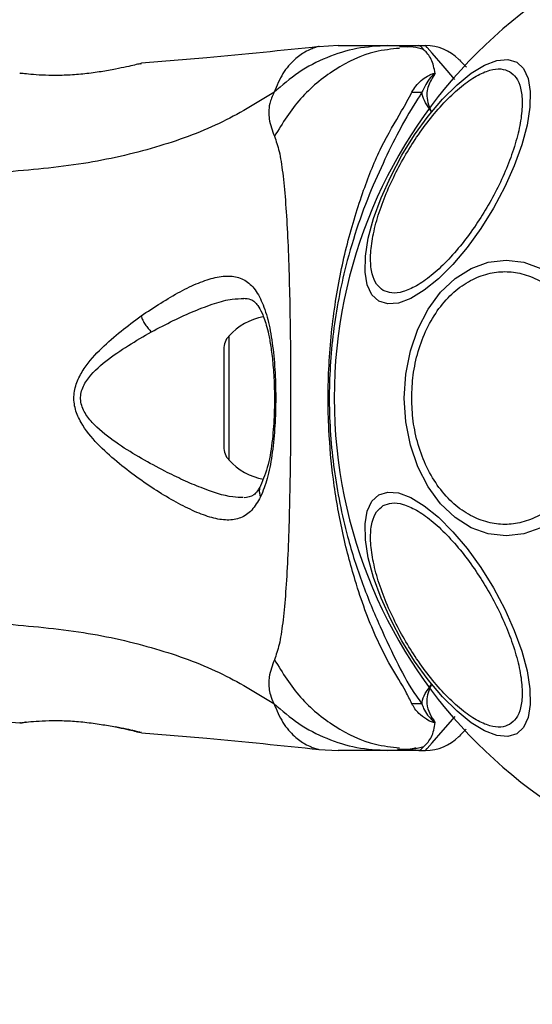
# Model space of a CAD drawing. Units: millimetres. Extents: x 7351 to 29066, y 31502 to 46276.
# Drawn here: x 24391 to 24434, y 32338 to 32422 of the extents above; entities that cross this region are included whole.
import ezdxf

# ---------------------------------------------------------------- set-up
doc = ezdxf.new("R2010")
doc.units = ezdxf.units.MM
doc.header["$LTSCALE"] = 200
doc.layers.add('OTWORY_MONTAŻOWE', color=1, linetype='Continuous')

msp = doc.modelspace()

# ---------------------------------------------------------------- linework, layer by layer
at = {"color": 7, "linetype": 'Continuous', "lineweight": 25}
for p, q in [((24417.763, 32419.299), (24416.107, 32419.206)), ((24421.994, 32419.299), (24424.617, 32419.299)), ((24424.617, 32419.299), (24425.193, 32419.299)), ((24423.701, 32419.167), (24422.973, 32419.179)), ((24400.897, 32417.755), (24401.025, 32417.786)), ((24390.656, 32416.954), (24390.852, 32416.949)), ((24408.021, 32393.454), (24408.021, 32385.144)), ((24389.233, 32361.753), (24390.658, 32361.636)), ((24390.656, 32361.643), (24390.852, 32361.649)), ((24390.835, 32361.647), (24390.852, 32361.648)), ((24391.214, 32361.71), (24391.031, 32361.689)), ((24400.897, 32360.843), (24401.025, 32360.812)), ((24401.025, 32360.812), (24400.956, 32360.829)), ((24416.107, 32359.391), (24417.763, 32359.299)), ((24424.617, 32359.299), (24421.994, 32359.299)), ((24424.617, 32359.299), (24425.193, 32359.299))]:
    msp.add_line(p, q, dxfattribs=at)
at = {"color": 1, "linetype": 'Continuous', "lineweight": 25}
for p, q in [((24408.455, 32394.57), (24408.455, 32384.028)), ((24390.725, 32361.653), (24390.656, 32361.644))]:
    msp.add_line(p, q, dxfattribs=at)
at = {"color": 1, "linetype": 'Continuous', "lineweight": 25, "flags": 128}
for points in [[(24427.694, 32416.413), (24426.688, 32417.574), (24425.762, 32418.642), (24425.338, 32419.131), (24425.193, 32419.299), (24425.193, 32419.299), (24425.193, 32419.299)], [(24425.193, 32359.299), (24425.193, 32359.299), (24425.338, 32359.466), (24425.76, 32359.953), (24426.683, 32361.018), (24427.705, 32362.197)]]:
    msp.add_lwpolyline(points, dxfattribs=at)
at = {"color": 7, "linetype": 'Continuous', "lineweight": 25, "flags": 128}
for points in [[(24421.21, 32397.538), (24420.623, 32398.082), (24420.233, 32398.919), (24420.05, 32400.024), (24420.081, 32401.362), (24420.326, 32402.892), (24420.775, 32404.57), (24421.416, 32406.342), (24422.229, 32408.156), (24423.19, 32409.957), (24424.269, 32411.689), (24425.433, 32413.3), (24426.648, 32414.742), (24427.875, 32415.97), (24429.079, 32416.946), (24430.222, 32417.642), (24431.27, 32418.037), (24432.19, 32418.117), (24432.956, 32417.882), (24433.542, 32417.337), (24433.933, 32416.499), (24434.115, 32415.395), (24434.084, 32414.057), (24433.84, 32412.526), (24433.39, 32410.849), (24432.749, 32409.077), (24431.936, 32407.263), (24430.975, 32405.462), (24429.896, 32403.73), (24428.732, 32402.119), (24427.517, 32400.677), (24426.289, 32399.449), (24425.086, 32398.473), (24423.943, 32397.776), (24422.895, 32397.382), (24421.975, 32397.302), (24421.21, 32397.538)], [(24435.007, 32378.261), (24433.549, 32377.732), (24432.045, 32377.553), (24430.541, 32377.732), (24429.083, 32378.261), (24427.715, 32379.127), (24426.479, 32380.301), (24425.411, 32381.749), (24424.546, 32383.426), (24423.908, 32385.281), (24423.517, 32387.259), (24423.385, 32389.299), (24423.517, 32391.338), (24423.908, 32393.316), (24424.546, 32395.171), (24425.411, 32396.849), (24426.479, 32398.297), (24427.715, 32399.471), (24429.083, 32400.336), (24430.541, 32400.866), (24432.045, 32401.045), (24433.549, 32400.866), (24435.007, 32400.336)], [(24432.956, 32360.716), (24432.19, 32360.48), (24431.27, 32360.561), (24430.222, 32360.955), (24429.079, 32361.651), (24427.875, 32362.628), (24426.648, 32363.856), (24425.433, 32365.297), (24424.269, 32366.908), (24423.19, 32368.641), (24422.229, 32370.441), (24421.416, 32372.255), (24420.775, 32374.028), (24420.326, 32375.705), (24420.081, 32377.236), (24420.05, 32378.574), (24420.233, 32379.678), (24420.623, 32380.515), (24421.21, 32381.06), (24421.975, 32381.296), (24422.895, 32381.215), (24423.943, 32380.821), (24425.086, 32380.125), (24426.289, 32379.148), (24427.517, 32377.92), (24428.732, 32376.479), (24429.896, 32374.868), (24430.975, 32373.135), (24431.936, 32371.335), (24432.749, 32369.521), (24433.39, 32367.748), (24433.84, 32366.071), (24434.084, 32364.54), (24434.115, 32363.202), (24433.933, 32362.098), (24433.542, 32361.261), (24432.956, 32360.716)]]:
    msp.add_lwpolyline(points, dxfattribs=at)
at = {"color": 7, "linetype": 'Continuous', "lineweight": 25}
for centre, radius, start, end in [((24458.971, 32389.299), 41.55, 90, 270), ((24425.193, 32415.299), 4, 45, 90), ((24424.662, 32433.925), 18.604, 268.08201, 270.6935), ((24412.421, 32390.939), 5.377, 101.08886, 137.52898), ((24409.674, 32393.454), 1.653, 137.52898, 180), ((24409.674, 32385.144), 1.653, 180, 222.47102), ((24412.421, 32387.659), 5.377, 222.47102, 259.06435), ((24424.686, 32343.497), 19.78, 89.41744, 91.87223), ((24425.193, 32363.299), 4, 270, 315)]:
    msp.add_arc(centre, radius, start, end, dxfattribs=at)
for points, knots in [([(24421.994, 32419.299), (24421.105, 32419.249), (24419.328, 32419.149), (24416.76, 32418.338), (24414.351, 32417.102), (24412.98, 32415.91), (24412.295, 32415.314)], [0, 0, 0, 0, 0.2500022, 0.4999893, 0.7500237, 1, 1, 1, 1]), ([(24417.763, 32419.299), (24417.78, 32419.299), (24417.816, 32419.299), (24418.105, 32419.299), (24418.563, 32419.299), (24419.208, 32419.299), (24420.014, 32419.299), (24420.969, 32419.299), (24421.651, 32419.299), (24421.994, 32419.299)], [0, 0, 0, 0, 0.142918, 0.285584, 0.428438, 0.569074, 0.71277, 0.855373, 1, 1, 1, 1]), ([(24426.01, 32416.937), (24425.926, 32417.362), (24425.756, 32418.217), (24424.959, 32419.05), (24424.731, 32419.294), (24424.615, 32419.299), (24424.612, 32419.299)], [0, 0, 0, 0, 0.296736, 0.598547, 0.989534, 1, 1, 1, 1]), ([(24416.144, 32419.211), (24412.958, 32418.88), (24407.922, 32418.357), (24402.875, 32417.958), (24401.02, 32417.812)], [0, 0, 0, 0, 0.6325505, 1, 1, 1, 1]), ([(24425.035, 32418.966), (24424.739, 32419.043), (24424.079, 32419.217), (24423.366, 32419.192), (24422.973, 32419.179)], [0, 0, 0, 0, 0.448387, 1, 1, 1, 1]), ([(24401.025, 32417.786), (24400.996, 32417.778), (24400.937, 32417.764), (24400.478, 32417.653), (24399.78, 32417.493), (24399.139, 32417.362), (24398.819, 32417.297)], [0, 0, 0, 0, 0.251404, 0.502306, 0.751703, 1, 1, 1, 1]), ([(24428.021, 32418.127), (24428.054, 32418.095), (24428.12, 32418.028), (24428.379, 32417.769), (24428.645, 32417.504), (24428.673, 32417.476)], [0, 0, 0, 0, 0.4667752, 0.9437678, 1, 1, 1, 1]), ([(24398.819, 32417.297), (24398.416, 32417.222), (24397.613, 32417.073), (24396.205, 32416.883), (24394.777, 32416.769), (24393.423, 32416.744), (24392.248, 32416.79), (24391.364, 32416.866), (24390.85, 32416.928), (24390.781, 32416.937), (24390.76, 32416.941)], [0, 0, 0, 0, 0.133817, 0.2665642, 0.3990084, 0.531524, 0.6651535, 0.8006058, 0.9372545, 1, 1, 1, 1]), ([(24390.835, 32416.951), (24390.834, 32416.951), (24390.828, 32416.952), (24390.847, 32416.948), (24390.864, 32416.944)], [0, 0, 0, 0, 0.107418, 1, 1, 1, 1]), ([(24421.59, 32398.46), (24421.39, 32398.616), (24420.978, 32398.936), (24420.613, 32399.839), (24420.471, 32401.067), (24420.599, 32402.608), (24420.997, 32404.364), (24421.629, 32406.225), (24422.441, 32408.072), (24423.384, 32409.845), (24424.448, 32411.548), (24425.642, 32413.174), (24426.936, 32414.653), (24428.26, 32415.875), (24429.529, 32416.757), (24430.664, 32417.248), (24431.628, 32417.382), (24432.112, 32417.186), (24432.347, 32417.091)], [0, 0, 0, 0, 0.058253, 0.120001, 0.184319, 0.250004, 0.315678, 0.379997, 0.441742, 0.500006, 0.558256, 0.620007, 0.684319, 0.749999, 0.815676, 0.879997, 0.941743, 1, 1, 1, 1]), ([(24432.347, 32417.091), (24432.547, 32416.935), (24432.958, 32416.614), (24433.324, 32415.712), (24433.466, 32414.484), (24433.337, 32412.943), (24432.94, 32411.187), (24432.308, 32409.326), (24431.495, 32407.48), (24430.553, 32405.706), (24429.489, 32404.002), (24428.295, 32402.377), (24427, 32400.898), (24425.677, 32399.676), (24424.407, 32398.793), (24423.273, 32398.303), (24422.309, 32398.169), (24421.825, 32398.365), (24421.59, 32398.46)], [0, 0, 0, 0, 0.058263, 0.120011, 0.184319, 0.25, 0.315675, 0.379993, 0.441743, 0.5, 0.558261, 0.620011, 0.684322, 0.749997, 0.815682, 0.879991, 0.941737, 1, 1, 1, 1]), ([(24424.04, 32415.332), (24424.257, 32415.684), (24424.574, 32416.195), (24425.304, 32416.664), (24425.659, 32416.855), (24425.873, 32416.924), (24425.938, 32416.939), (24425.987, 32416.941), (24426.004, 32416.938), (24426.01, 32416.937)], [0, 0, 0, 0, 0.535723, 0.777774, 0.93993, 0.96332, 0.985973, 0.994794, 1, 1, 1, 1]), ([(24425.925, 32416.779), (24425.939, 32416.802), (24425.96, 32416.837), (24425.981, 32416.877), (24425.99, 32416.897), (24425.993, 32416.906), (24425.991, 32416.91), (24425.99, 32416.911), (24425.989, 32416.912), (24425.988, 32416.911), (24425.987, 32416.912), (24425.985, 32416.911), (24425.981, 32416.911), (24425.969, 32416.905), (24425.934, 32416.879), (24425.807, 32416.771), (24425.344, 32416.313), (24425.091, 32415.764), (24424.888, 32415.323)], [0, 0, 0, 0, 0.044155, 0.06625, 0.077304, 0.082846, 0.084202, 0.084884, 0.085222, 0.085487, 0.085754, 0.086131, 0.086689, 0.08939, 0.10006, 0.142365, 0.311463, 1, 1, 1, 1]), ([(24425.925, 32416.779), (24425.718, 32416.449), (24425.411, 32415.957), (24425.221, 32414.924), (24425.451, 32414.195), (24425.693, 32413.694), (24425.696, 32413.689)], [0, 0, 0, 0, 0.382408, 0.568905, 0.995761, 1, 1, 1, 1]), ([(24426.01, 32416.937), (24425.991, 32416.895), (24425.966, 32416.842), (24425.932, 32416.789), (24425.925, 32416.779)], [0, 0, 0, 0, 0.814243, 1, 1, 1, 1]), ([(24412.295, 32415.314), (24410.784, 32414.385), (24407.732, 32412.508), (24402.18, 32410.514), (24395.973, 32409.094), (24391.54, 32408.714), (24389.24, 32408.517)], [0, 0, 0, 0, 0.235169, 0.4749767, 0.7275867, 1, 1, 1, 1]), ([(24412.295, 32415.314), (24412.155, 32414.993), (24411.903, 32414.416), (24411.839, 32413.676), (24411.903, 32412.706), (24412.153, 32412.055), (24412.336, 32411.579)], [0, 0, 0, 0, 0.224121, 0.402733, 0.562991, 1, 1, 1, 1]), ([(24424.04, 32363.266), (24423.875, 32363.606), (24423.413, 32364.559), (24422.221, 32366.422), (24420.672, 32369.477), (24419.263, 32373.349), (24418.06, 32377.93), (24417.308, 32382.267), (24416.88, 32387.014), (24416.889, 32392.115), (24417.44, 32397.451), (24418.474, 32402.481), (24419.844, 32406.918), (24421.355, 32410.719), (24423.035, 32413.466), (24423.762, 32414.815), (24424.04, 32415.332)], [0, 0, 0, 0, 0.031029, 0.087116, 0.143269, 0.236718, 0.311423, 0.386195, 0.455999, 0.546091, 0.63613, 0.720034, 0.803827, 0.878734, 0.953601, 1, 1, 1, 1]), ([(24424.888, 32415.323), (24424.396, 32414.552), (24423.471, 32413.102), (24422.094, 32410.382), (24420.703, 32407.426), (24419.44, 32404.125), (24418.189, 32399.965), (24417.239, 32394.929), (24416.871, 32389.079), (24417.297, 32383.199), (24418.351, 32377.94), (24419.782, 32373.47), (24421.331, 32369.773), (24422.875, 32366.535), (24423.99, 32364.472), (24424.728, 32363.488), (24424.887, 32363.276)], [0, 0, 0, 0, 0.068583, 0.128964, 0.189385, 0.251626, 0.313913, 0.408461, 0.503109, 0.599449, 0.695679, 0.766617, 0.837485, 0.908806, 0.98028, 1, 1, 1, 1]), ([(24425.696, 32413.688), (24425.692, 32413.693), (24425.319, 32414.196), (24424.961, 32414.754), (24424.895, 32415.261), (24424.888, 32415.323)], [0, 0, 0, 0, 0.008631, 0.879627, 1, 1, 1, 1]), ([(24412.336, 32411.579), (24412.479, 32411.172), (24412.776, 32410.328), (24413.052, 32408.483), (24413.279, 32406.176), (24413.447, 32403.413), (24413.572, 32400.255), (24413.656, 32396.787), (24413.706, 32393.099), (24413.722, 32389.299), (24413.705, 32385.499), (24413.656, 32381.811), (24413.572, 32378.342), (24413.447, 32375.185), (24413.279, 32372.421), (24413.052, 32370.114), (24412.776, 32368.269), (24412.479, 32367.425), (24412.336, 32367.019)], [0, 0, 0, 0, 0.055707, 0.115623, 0.177748, 0.241266, 0.305459, 0.370168, 0.435003, 0.499991, 0.564971, 0.629859, 0.694525, 0.758752, 0.822252, 0.884377, 0.944293, 1, 1, 1, 1]), ([(24424.018, 32389.299), (24424.044, 32389.955), (24424.097, 32391.306), (24424.538, 32393.311), (24425.27, 32395.239), (24426.301, 32396.959), (24427.569, 32398.356), (24428.99, 32399.355), (24430.469, 32399.931), (24431.949, 32400.116), (24433.428, 32399.931), (24434.907, 32399.355), (24436.328, 32398.356), (24437.596, 32396.959), (24438.627, 32395.239), (24439.359, 32393.311), (24439.8, 32391.306), (24439.853, 32389.955), (24439.879, 32389.299)], [0, 0, 0, 0, 0.058263, 0.120001, 0.184321, 0.25, 0.315678, 0.379991, 0.441741, 0.499996, 0.558255, 0.620005, 0.684318, 0.749996, 0.815676, 0.88, 0.941738, 1, 1, 1, 1]), ([(24400.981, 32396.287), (24402.108, 32397.03), (24403.8, 32398.146), (24405.883, 32399.128), (24407.329, 32399.614), (24408.617, 32399.744), (24409.716, 32399.463), (24410.628, 32398.713), (24411.332, 32397.468), (24411.854, 32395.795), (24412.211, 32393.748), (24412.412, 32391.452), (24412.467, 32389.028), (24412.381, 32386.62), (24412.143, 32384.372), (24411.763, 32382.38), (24411.358, 32381.379), (24411.156, 32380.88)], [0, 0, 0, 0, 0.120713, 0.18109, 0.241446, 0.302104, 0.363417, 0.425333, 0.488163, 0.551655, 0.61559, 0.679849, 0.744237, 0.808714, 0.872894, 0.936672, 1, 1, 1, 1]), ([(24409.693, 32397.797), (24409.91, 32397.779), (24410.289, 32397.747), (24410.633, 32397.516), (24410.94, 32397.169), (24411.314, 32396.52), (24411.646, 32395.564), (24411.9, 32394.466), (24412.091, 32393.321), (24412.25, 32391.843), (24412.343, 32390.024), (24412.337, 32387.925), (24412.178, 32385.688), (24411.835, 32383.477), (24411.386, 32382.386), (24411.152, 32381.819)], [0, 0, 0, 0, 0.090716, 0.158618, 0.205493, 0.271601, 0.351193, 0.39699, 0.452379, 0.518537, 0.595301, 0.682473, 0.779489, 0.885451, 1, 1, 1, 1]), ([(24411.156, 32380.88), (24410.919, 32380.474), (24410.448, 32379.667), (24409.495, 32379.039), (24408.35, 32378.843), (24407.027, 32379.065), (24405.559, 32379.605), (24403.447, 32380.67), (24401.172, 32382.113), (24398.911, 32383.86), (24397.25, 32385.357), (24396.002, 32386.856), (24395.34, 32388.322), (24395.197, 32389.572), (24395.53, 32390.77), (24396.301, 32392.157), (24398.112, 32394.134), (24399.84, 32395.43), (24400.981, 32396.287)], [0, 0, 0, 0, 0.063344, 0.12591, 0.187532, 0.248686, 0.309585, 0.370432, 0.49264, 0.554536, 0.61724, 0.680871, 0.71371, 0.747116, 0.78033, 0.812806, 0.876309, 1, 1, 1, 1]), ([(24400.981, 32396.287), (24401.027, 32396.164), (24401.118, 32395.919), (24401.335, 32395.544), (24401.591, 32395.197), (24401.777, 32395.019), (24401.87, 32394.93)], [0, 0, 0, 0, 0.249961, 0.49999, 0.750241, 1, 1, 1, 1]), ([(24403.01, 32383.066), (24401.686, 32383.777), (24399.709, 32384.841), (24397.497, 32386.497), (24396.432, 32387.626), (24395.95, 32388.473), (24395.817, 32389.217), (24395.89, 32389.969), (24396.517, 32391.192), (24398.592, 32393.036), (24400.552, 32394.168), (24401.87, 32394.93)], [0, 0, 0, 0, 0.256106, 0.382681, 0.444339, 0.503915, 0.533504, 0.561905, 0.621206, 0.745207, 1, 1, 1, 1]), ([(24439.879, 32389.299), (24439.853, 32388.643), (24439.8, 32387.291), (24439.359, 32385.287), (24438.627, 32383.359), (24437.596, 32381.639), (24436.328, 32380.241), (24434.907, 32379.243), (24433.428, 32378.667), (24431.949, 32378.482), (24430.469, 32378.667), (24428.99, 32379.243), (24427.569, 32380.241), (24426.301, 32381.639), (24425.27, 32383.359), (24424.538, 32385.287), (24424.097, 32387.291), (24424.044, 32388.643), (24424.018, 32389.299)], [0, 0, 0, 0, 0.058262, 0.12, 0.184324, 0.250004, 0.315682, 0.379995, 0.441745, 0.500004, 0.558259, 0.620009, 0.684322, 0.75, 0.815679, 0.879999, 0.941737, 1, 1, 1, 1]), ([(24411.152, 32381.819), (24410.979, 32381.52), (24410.635, 32380.925), (24410.041, 32380.84), (24409.746, 32380.798)], [0, 0, 0, 0, 0.502414, 1, 1, 1, 1]), ([(24432.347, 32361.507), (24432.112, 32361.412), (24431.628, 32361.215), (24430.664, 32361.35), (24429.529, 32361.841), (24428.26, 32362.723), (24426.936, 32363.945), (24425.642, 32365.424), (24424.448, 32367.049), (24423.384, 32368.752), (24422.441, 32370.526), (24421.629, 32372.372), (24420.997, 32374.233), (24420.599, 32375.99), (24420.471, 32377.531), (24420.613, 32378.759), (24420.978, 32379.661), (24421.39, 32379.982), (24421.59, 32380.137)], [0, 0, 0, 0, 0.058257, 0.120003, 0.184324, 0.250001, 0.315681, 0.379993, 0.441744, 0.499994, 0.558258, 0.620003, 0.684322, 0.749996, 0.815681, 0.879999, 0.941747, 1, 1, 1, 1]), ([(24421.59, 32380.137), (24421.825, 32380.233), (24422.309, 32380.429), (24423.273, 32380.294), (24424.407, 32379.804), (24425.677, 32378.921), (24427, 32377.699), (24428.295, 32376.221), (24429.489, 32374.595), (24430.553, 32372.892), (24431.495, 32371.118), (24432.308, 32369.272), (24432.94, 32367.411), (24433.337, 32365.654), (24433.466, 32364.113), (24433.324, 32362.886), (24432.958, 32361.984), (24432.547, 32361.663), (24432.347, 32361.507)], [0, 0, 0, 0, 0.058263, 0.120009, 0.184318, 0.250003, 0.315678, 0.379989, 0.441739, 0.5, 0.558257, 0.620007, 0.684325, 0.75, 0.815681, 0.879989, 0.941737, 1, 1, 1, 1]), ([(24389.24, 32370.08), (24391.54, 32369.883), (24395.973, 32369.503), (24402.18, 32368.083), (24407.732, 32366.09), (24410.784, 32364.213), (24412.295, 32363.283)], [0, 0, 0, 0, 0.272413, 0.525023, 0.764831, 1, 1, 1, 1]), ([(24412.336, 32367.019), (24412.152, 32366.543), (24411.917, 32365.937), (24411.849, 32365.088), (24411.868, 32364.587), (24411.968, 32363.99), (24412.178, 32363.535), (24412.295, 32363.283)], [0, 0, 0, 0, 0.436868, 0.556217, 0.683645, 0.82513, 1, 1, 1, 1]), ([(24424.887, 32363.276), (24424.893, 32363.321), (24424.956, 32363.825), (24425.291, 32364.386), (24425.692, 32364.904), (24425.696, 32364.909)], [0, 0, 0, 0, 0.088078, 0.991329, 1, 1, 1, 1]), ([(24425.696, 32364.909), (24425.694, 32364.904), (24425.458, 32364.433), (24425.196, 32363.621), (24425.43, 32362.622), (24425.731, 32362.092), (24425.907, 32361.843), (24425.916, 32361.831)], [0, 0, 0, 0, 0.004365, 0.404333, 0.693981, 0.984767, 1, 1, 1, 1]), ([(24412.295, 32363.283), (24412.98, 32362.688), (24414.351, 32361.496), (24416.76, 32360.26), (24419.328, 32359.449), (24421.105, 32359.349), (24421.994, 32359.299)], [0, 0, 0, 0, 0.2499763, 0.5000107, 0.7499978, 1, 1, 1, 1]), ([(24426.009, 32361.664), (24426.001, 32361.662), (24425.982, 32361.66), (24425.936, 32361.662), (24425.637, 32361.73), (24425.212, 32361.996), (24424.48, 32362.494), (24424.202, 32362.981), (24424.04, 32363.266)], [0, 0, 0, 0, 0.006597, 0.014942, 0.03493, 0.263551, 0.568407, 1, 1, 1, 1]), ([(24424.887, 32363.276), (24424.93, 32363.138), (24425.101, 32362.595), (24425.533, 32362.088), (24425.901, 32361.743), (24425.959, 32361.701), (24425.971, 32361.693), (24425.978, 32361.691), (24425.981, 32361.689), (24425.983, 32361.689), (24425.985, 32361.689), (24425.986, 32361.689), (24425.986, 32361.689), (24425.987, 32361.69), (24425.989, 32361.691), (24425.99, 32361.698), (24425.979, 32361.726), (24425.953, 32361.771), (24425.928, 32361.811), (24425.916, 32361.831)], [0, 0, 0, 0, 0.206554, 0.815059, 0.890713, 0.900164, 0.904887, 0.907212, 0.907955, 0.908329, 0.908684, 0.908922, 0.90909, 0.909464, 0.910117, 0.912618, 0.922545, 0.961973, 1, 1, 1, 1]), ([(24390.656, 32361.643), (24390.693, 32361.649), (24390.767, 32361.661), (24391.354, 32361.731), (24392.261, 32361.805), (24393.427, 32361.849), (24394.778, 32361.83), (24396.206, 32361.712), (24397.613, 32361.523), (24398.416, 32361.374), (24398.819, 32361.298)], [0, 0, 0, 0, 0.1279618, 0.255254, 0.381066, 0.5054665, 0.6285419, 0.7518078, 0.8756388, 1, 1, 1, 1]), ([(24391.185, 32361.735), (24391.171, 32361.727), (24391.088, 32361.68), (24391.013, 32361.669), (24390.951, 32361.66)], [0, 0, 0, 0, 0.166185, 1, 1, 1, 1]), ([(24424.612, 32359.299), (24424.616, 32359.299), (24424.737, 32359.304), (24424.95, 32359.545), (24425.799, 32360.368), (24425.938, 32361.229), (24426.009, 32361.664)], [0, 0, 0, 0, 0.01046, 0.398215, 0.69668, 1, 1, 1, 1]), ([(24425.916, 32361.831), (24425.923, 32361.821), (24425.941, 32361.792), (24425.969, 32361.749), (24426.001, 32361.704), (24426.006, 32361.676), (24426.009, 32361.664)], [0, 0, 0, 0, 0.182535, 0.510482, 0.782722, 1, 1, 1, 1]), ([(24400.876, 32360.848), (24400.876, 32360.848), (24400.827, 32360.865), (24400.459, 32360.947), (24399.785, 32361.104), (24399.141, 32361.235), (24398.819, 32361.3)], [0, 0, 0, 0, 0.003291, 0.337352, 0.669409, 1, 1, 1, 1]), ([(24400.19, 32361.054), (24400.233, 32361.033), (24400.51, 32360.898), (24400.734, 32360.865), (24400.923, 32360.836)], [0, 0, 0, 0, 0.155901, 1, 1, 1, 1]), ([(24401.026, 32360.785), (24402.879, 32360.639), (24407.924, 32360.24), (24412.958, 32359.717), (24416.144, 32359.386)], [0, 0, 0, 0, 0.367179, 1, 1, 1, 1]), ([(24428.664, 32361.113), (24428.638, 32361.088), (24428.38, 32360.83), (24428.123, 32360.572), (24428.055, 32360.504), (24428.021, 32360.47)], [0, 0, 0, 0, 0.051856, 0.520942, 1, 1, 1, 1]), ([(24421.994, 32359.299), (24421.651, 32359.299), (24420.97, 32359.299), (24420.015, 32359.299), (24419.21, 32359.299), (24418.564, 32359.299), (24418.105, 32359.299), (24417.816, 32359.299), (24417.781, 32359.299), (24417.763, 32359.299)], [0, 0, 0, 0, 0.144552, 0.287014, 0.43069, 0.571326, 0.714226, 0.856979, 1, 1, 1, 1]), ([(24422.816, 32359.424), (24423.297, 32359.405), (24423.835, 32359.384), (24424.333, 32359.516), (24424.386, 32359.53)], [0, 0, 0, 0, 0.894476, 1, 1, 1, 1]), ([(24422.973, 32359.419), (24423.366, 32359.405), (24424.082, 32359.381), (24424.745, 32359.555), (24425.043, 32359.634)], [0, 0, 0, 0, 0.549311, 1, 1, 1, 1])]:
    msp.add_open_spline(points, degree=3, knots=knots, dxfattribs=at)
at = {"color": 1, "linetype": 'Continuous', "lineweight": 25}
for points, knots in [([(24416.106, 32419.206), (24416.106, 32419.206), (24416.198, 32419.252), (24415.868, 32419.151), (24415.098, 32418.888), (24414.04, 32418.15), (24413.011, 32417.016), (24412.532, 32415.878), (24412.295, 32415.314)], [0, 0, 0, 0, 0.000792, 0.226983, 0.466463, 0.638932, 0.820978, 1, 1, 1, 1]), ([(24422.986, 32419.065), (24422.293, 32418.996), (24420.357, 32418.805), (24417.421, 32417.342), (24414.401, 32414.924), (24413.025, 32412.694), (24412.336, 32411.579)], [0, 0, 0, 0, 0.156873, 0.437915, 0.719008, 1, 1, 1, 1]), ([(24401.87, 32394.93), (24402.489, 32395.257), (24403.725, 32395.911), (24405.539, 32396.731), (24407.221, 32397.362), (24408.651, 32397.757), (24409.41, 32397.762), (24409.735, 32397.764)], [0, 0, 0, 0, 0.214229, 0.427851, 0.645954, 0.848341, 1, 1, 1, 1]), ([(24409.684, 32380.821), (24409.393, 32380.829), (24408.325, 32380.858), (24406.572, 32381.449), (24404.584, 32382.286), (24403.535, 32382.806), (24403.01, 32383.066)], [0, 0, 0, 0, 0.156159, 0.572165, 0.786283, 1, 1, 1, 1]), ([(24411.166, 32381.826), (24411.153, 32381.807), (24411.086, 32381.709), (24411.045, 32381.49), (24411.044, 32381.187), (24411.119, 32380.982), (24411.156, 32380.88)], [0, 0, 0, 0, 0.072959, 0.382053, 0.691311, 1, 1, 1, 1]), ([(24412.336, 32367.019), (24413.025, 32365.903), (24414.401, 32363.673), (24417.421, 32361.255), (24420.357, 32359.793), (24422.293, 32359.601), (24422.986, 32359.533)], [0, 0, 0, 0, 0.280992, 0.562085, 0.843127, 1, 1, 1, 1]), ([(24412.295, 32363.283), (24412.531, 32362.72), (24413.009, 32361.584), (24414.04, 32360.447), (24415.085, 32359.715), (24415.94, 32359.418), (24416.052, 32359.4), (24416.106, 32359.392)], [0, 0, 0, 0, 0.1791413, 0.361223, 0.5341516, 0.7741833, 1, 1, 1, 1]), ([(24390.852, 32361.649), (24390.855, 32361.649), (24390.927, 32361.649), (24391.031, 32361.679), (24391.121, 32361.724), (24391.151, 32361.738)], [0, 0, 0, 0, 0.030396, 0.686548, 1, 1, 1, 1]), ([(24398.819, 32361.298), (24399.141, 32361.233), (24399.788, 32361.102), (24400.462, 32360.945), (24400.84, 32360.856), (24400.891, 32360.844), (24400.897, 32360.843)], [0, 0, 0, 0, 0.316309, 0.634584, 0.953278, 1, 1, 1, 1])]:
    msp.add_open_spline(points, degree=3, knots=knots, dxfattribs=at)
at = {"layer": 'OTWORY_MONTAŻOWE', "lineweight": 18}
msp.add_circle((24458.971, 32389.299), 200, dxfattribs=at)

doc.saveas('drawing.dxf')
